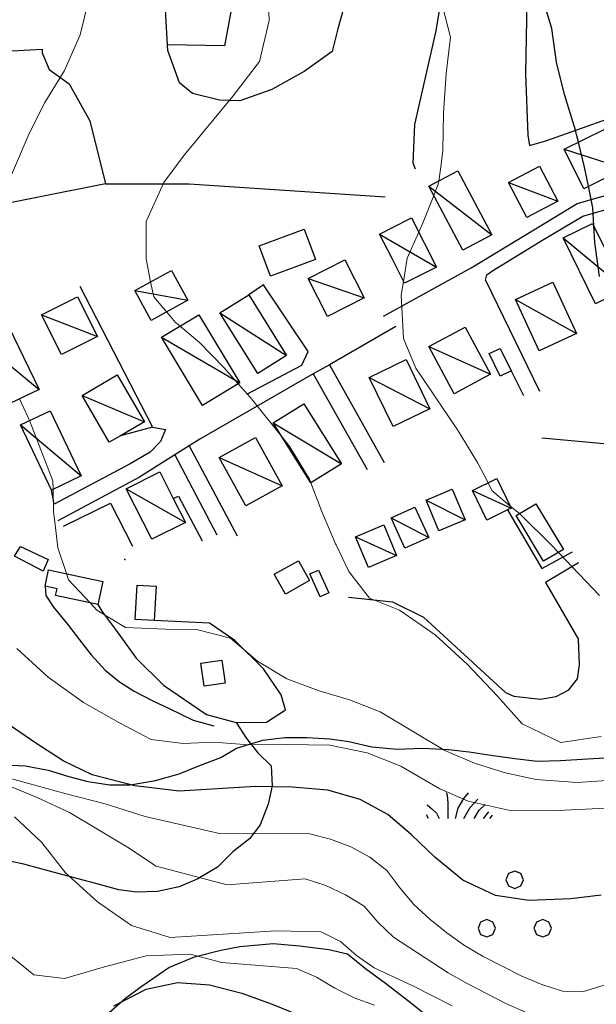
# Model space of a CAD drawing. Units: millimetres. Extents: x 527105 to 532105, y 4516728 to 4521728.
# Drawn here: x 527630 to 527763, y 4517020 to 4517246 of the extents above; entities that cross this region are included whole.
import ezdxf

# ---------------------------------------------------------------- set-up
doc = ezdxf.new("R2010")
doc.units = ezdxf.units.MM
for name, color, linetype in [('01.21-Accesso pri.', 7, 'Continuous'), ('02.01-Edif.generico', 7, 'Continuous'), ('02.11-Container', 7, 'Continuous'), ('02.21-Muro sostegno', 7, 'Continuous'), ('02.23-Muro divisorio', 7, 'Continuous'), ('05.06-Scarp.ciglio', 7, 'Continuous'), ('05.16-Roccia affior.', 7, 'Continuous'), ('05.18-Quota invisib.', 7, 'Continuous'), ('06.10-Coltura agrar.', 7, 'Continuous'), ('06.11-Bosco area', 7, 'Continuous'), ('10.29-Ves.lin.cotin.', 7, 'Continuous'), ('AUDIT_I_120620175201-2', 7, 'Continuous')]:
    doc.layers.add(name, color=color, linetype=linetype)
doc.layers.add('05.01-Curva dir.', color=7, linetype='Continuous', lineweight=30)
doc.layers.add('05.02-Curva ord.', color=7, linetype='Continuous', lineweight=0)

# ---------------------------------------------------------------- blocks, each defined once
blk = doc.blocks.new('S0607')
for p, q in [((-1.882, 3.185), (-1.926, 3.31)), ((-1.852, 2.843), (-1.882, 3.185)), ((-1.126, 3.045), (-0.918, 3.31)), ((-2.816, 2.765), (-2.593, 2.578)), ((-1.852, 2.123), (-1.852, 2.843)), ((-1.393, 2.609), (-1.126, 3.045)), ((-0.829, 2.64), (-0.488, 3.014)), ((-0.414, 2.516), (-0.147, 2.78)), ((-2.753, 2.123), (-2.842, 2.29)), ((-2.593, 2.578), (-2.386, 2.376)), ((-2.386, 2.376), (-2.266, 2.123)), ((-1.508, 2.123), (-1.393, 2.609)), ((-1.127, 2.123), (-0.829, 2.64)), ((-0.645, 2.123), (-0.414, 2.516)), ((-0.225, 2.123), (0.016, 2.438)), ((0.073, 2.123), (0.19, 2.281)), ((0.93, -0.409), (0.813, -0.692)), ((1.213, -0.292), (0.93, -0.409)), ((1.496, -0.409), (1.213, -0.292)), ((1.613, -0.692), (1.496, -0.409)), ((0.813, -0.692), (0.93, -0.975)), ((1.496, -0.975), (1.613, -0.692)), ((0.93, -0.975), (1.213, -1.092)), ((1.213, -1.092), (1.496, -0.975)), ((-0.358, -2.635), (-0.475, -2.918)), ((-0.075, -2.518), (-0.358, -2.635)), ((0.208, -2.635), (-0.075, -2.518)), ((0.325, -2.918), (0.208, -2.635)), ((2.219, -2.635), (2.101, -2.918)), ((2.501, -2.518), (2.219, -2.635)), ((2.784, -2.635), (2.501, -2.518)), ((2.901, -2.918), (2.784, -2.635)), ((-0.475, -2.918), (-0.358, -3.201)), ((0.208, -3.201), (0.325, -2.918)), ((2.101, -2.918), (2.219, -3.201)), ((2.784, -3.201), (2.901, -2.918)), ((-0.358, -3.201), (-0.075, -3.318)), ((-0.075, -3.318), (0.208, -3.201)), ((2.219, -3.201), (2.501, -3.318)), ((2.501, -3.318), (2.784, -3.201))]:
    blk.add_line(p, q)

msp = doc.modelspace()

# ---------------------------------------------------------------- linework, layer by layer
at = {"layer": '01.21-Accesso pri.', "linetype": 'Continuous'}
for points in [[(527713.68, 4517178.289, 621.007), (527733.844, 4517189.383, 622.569), (527749.031, 4517198.656, 625.382), (527758.269, 4517204.188, 626.299), (527774.195, 4517208.711, 627.531)], [(527737.168, 4517186.57, 622.323), (527737.461, 4517187.773, 622.54), (527738.582, 4517188.641, 622.788), (527750.516, 4517195.93, 625.382), (527759.519, 4517201.32, 626.299), (527775.043, 4517205.727, 627.531)], [(527682.223, 4517160.344, 617.872), (527694.902, 4517167.063, 619.207), (527696.332, 4517170.148, 619.445), (527686.059, 4517185.484, 619.411), (527682.734, 4517183.203, 619.407)], [(527737.168, 4517186.57, 623.356), (527749.609, 4517161.047, 623.014)], [(527716.543, 4517175.938, 620.761), (527701.234, 4517167.094, 618.873), (527697.488, 4517165, 618.415), (527671.418, 4517150.039, 615.204), (527668.957, 4517148.477, 614.83), (527665.664, 4517146.391, 614.328), (527657.527, 4517141.234, 613.09), (527638.816, 4517131.234, 610.825)], [(527701.234, 4517167.094, 618.415), (527713.844, 4517144.609, 617.599)], [(527697.488, 4517165, 618.415), (527709.934, 4517143.047, 617.599)], [(527743.035, 4517165.719, 623.018), (527745.859, 4517160.016, 622.726)], [(527660.57, 4517152.773, 614.878), (527663.566, 4517152.188, 614.882), (527662.363, 4517149.492, 614.536), (527660.008, 4517147.016, 614.241), (527655.426, 4517144.359, 613.458), (527637.934, 4517135.063, 611.117), (527637.285, 4517138.305, 611.121)], [(527668.957, 4517148.477, 614.295), (527680.043, 4517127.781, 614.033)], [(527665.664, 4517146.391, 614.295), (527675.387, 4517128.031, 614.033)], [(527648, 4517111.953, 610.791), (527648.91, 4517110.453, 610.779), (527653.031, 4517104.813, 610.733), (527656.762, 4517099.625, 610.269), (527663.113, 4517093.391, 609.662), (527673.004, 4517086.648, 609.171), (527679.773, 4517084.789, 608.872), (527686.758, 4517084.93, 608.772), (527691.184, 4517087.734, 608.86), (527690.156, 4517091.18, 609.405), (527686.109, 4517097.133, 609.873), (527679.523, 4517103.672, 610.28), (527673.652, 4517107.688, 610.568), (527660.938, 4517108.266, 610.568)], [(527741.734, 4517091.734, 616.524), (527743.66, 4517090.914, 616.524), (527749.805, 4517090.203, 616.816), (527753.41, 4517090.773, 617.07), (527756.313, 4517092.336, 617.258), (527758.285, 4517094.883, 617.518), (527758.789, 4517098.109, 617.826), (527758.508, 4517103.945, 618.336)]]:
    msp.add_polyline3d(points, dxfattribs=at)
at = {"layer": '02.01-Edif.generico', "linetype": 'Continuous'}
for points in [[(527748.758, 4517135.156, 624.43), (527755.063, 4517124.641, 624.43), (527750.527, 4517121.93, 624.43), (527744.231, 4517132.438, 624.427)], [(527630.195, 4517125.32, 612.779), (527636.519, 4517122.313, 613.408), (527635.391, 4517119.617, 613.074), (527628.836, 4517123.086, 612.426)], [(527688.559, 4517118.914, 618.965), (527694.106, 4517122.023, 618.965), (527696.656, 4517117.453, 618.961), (527691.113, 4517114.352, 618.961)], [(527636.644, 4517119.961, 613.93), (527649.152, 4517117.266, 614.955), (527648, 4517111.953, 614.955), (527638.254, 4517114.063, 614.959), (527638.594, 4517115.609, 613.945), (527635.832, 4517116.211, 613.942)], [(527698.707, 4517119.891, 617.783), (527701.102, 4517114.625, 617.779), (527699.125, 4517113.719, 617.779), (527696.727, 4517119, 617.779)], [(527661.394, 4517116.172, 613.562), (527660.938, 4517108.266, 613.562), (527656.539, 4517108.516, 614.164), (527656.996, 4517116.422, 614.164)], [(527671.703, 4517098.484, 612.549), (527676.527, 4517099.133, 612.545), (527677.25, 4517093.836, 612.549), (527672.422, 4517093.18, 612.549)]]:
    msp.add_polyline3d(points, close=True, dxfattribs=at)
at = {"layer": '02.11-Container', "linetype": 'Continuous'}
for points in [[(527769.129, 4517212.289, 629.834), (527759.738, 4517207.625, 629.834), (527755.242, 4517216.695, 629.834), (527764.637, 4517221.352, 629.834)], [(527753.785, 4517204.734, 627.282), (527746.656, 4517201.031, 627.286), (527742.477, 4517209.055, 627.282), (527749.602, 4517212.773, 627.282)], [(527730.781, 4517211.703, 625.029), (527738.574, 4517197.008, 625.025), (527731.934, 4517193.492, 625.025), (527724.152, 4517208.188, 625.029)], [(527712.805, 4517197.188, 624.338), (527715.595, 4517198.599, 624.337), (527720.156, 4517200.906, 624.334), (527725.867, 4517189.594, 624.334), (527718.516, 4517185.875, 624.338), (527715.66, 4517191.531, 624.338)], [(527695.477, 4517198.32, 622.339), (527698.074, 4517191.336, 622.339), (527687.715, 4517187.484, 621.406), (527685.117, 4517194.477, 621.437)], [(527761.777, 4517199.625, 628.218), (527769.242, 4517184.508, 628.207), (527762.461, 4517181.148, 628.207), (527754.988, 4517196.281, 628.203)], [(527709.246, 4517182.508, 622.339), (527700.816, 4517178.234, 622.343), (527696.379, 4517186.969, 622.343), (527704.813, 4517191.25, 622.343)], [(527668.714, 4517181.945, 618.981), (527660.233, 4517177.304, 618.981), (527656.473, 4517184.172, 618.981), (527664.961, 4517188.813, 618.981)], [(527744.059, 4517182.125, 626.284), (527752.633, 4517186.086, 626.288), (527758.066, 4517174.297, 626.284), (527749.488, 4517170.344, 626.292)], [(527635.035, 4517178.57, 616.417), (527643.277, 4517182.727, 616.413), (527647.867, 4517173.609, 616.417), (527639.625, 4517169.453, 616.417)], [(527682.734, 4517183.203, 620.577), (527691.414, 4517169.281, 620.577), (527684.746, 4517165.125, 620.573), (527676.066, 4517179.047, 620.573)], [(527671.178, 4517178.61, 618.981), (527680.617, 4517162.938, 618.981), (527672.043, 4517157.781, 618.977), (527662.604, 4517173.453, 618.981)], [(527627.387, 4517176.141, 613.635), (527634.488, 4517161.453, 613.638), (527627.703, 4517158.172, 613.635), (527620.598, 4517172.859, 613.638)], [(527724.125, 4517171.297, 623.939), (527732.5, 4517175.758, 623.939), (527738.277, 4517164.922, 623.939), (527729.906, 4517160.453, 623.935)], [(527740.543, 4517170.891, 624.753), (527743.035, 4517165.719, 624.753), (527740.516, 4517164.5, 624.753), (527738.023, 4517169.672, 624.749)], [(527710.406, 4517164.18, 622.742), (527718.902, 4517168.305, 622.742), (527724.375, 4517157.016, 622.742), (527715.879, 4517152.891, 622.742)], [(527644.348, 4517160.07, 615.88), (527652.441, 4517164.789, 615.88), (527658.703, 4517154.023, 615.876), (527653.159, 4517150.8, 615.879), (527650.613, 4517149.32, 615.88)], [(527703.996, 4517144.32, 619.318), (527696.981, 4517139.938, 619.322), (527688.336, 4517153.75, 619.315), (527695.348, 4517158.148, 619.318)], [(527637.016, 4517156.539, 613.938), (527644.133, 4517141.57, 613.942), (527637.285, 4517138.305, 613.945), (527630.16, 4517153.273, 613.942)], [(527690.375, 4517139.242, 617.411), (527682.031, 4517134.648, 617.399), (527675.898, 4517145.805, 617.396), (527684.25, 4517150.398, 617.399)], [(527668.117, 4517130.867, 615.481), (527660.398, 4517126.961, 615.481), (527654.535, 4517138.555, 615.477), (527662.258, 4517142.461, 615.481), (527665.338, 4517136.366, 615.481)], [(527739.727, 4517140.945, 624.58), (527743.063, 4517134.133, 624.569), (527742.234, 4517133.727, 624.569), (527737.465, 4517131.391, 624.569), (527734.133, 4517138.211, 624.569)], [(527723.473, 4517135.945, 623.222), (527729.508, 4517138.484, 623.218), (527732.457, 4517131.469, 623.222), (527726.414, 4517128.938, 623.218)], [(527720.926, 4517134.391, 621.652), (527724.086, 4517127.406, 621.652), (527718.621, 4517124.938, 621.652), (527715.461, 4517131.922, 621.652)], [(527713.731, 4517130.289, 620.716), (527716.711, 4517123.211, 620.712), (527710.238, 4517120.492, 620.716), (527707.262, 4517127.555, 620.716)]]:
    msp.add_polyline3d(points, close=True, dxfattribs=at)
at = {"layer": '02.21-Muro sostegno', "linetype": 'Continuous'}
for points in [[(527750.094, 4517150.305, 622.538), (527772.836, 4517148.211, 623.701), (527798.285, 4517143.688, 623.697), (527796.715, 4517130.93, 623.648), (527811.008, 4517129.07, 624.688), (527811.18, 4517118.938, 623.632), (527813.453, 4517113.586, 623.356)], [(527640.055, 4517130.023, 611.079), (527650.906, 4517135.266, 611.743), (527655.988, 4517125.406, 611.984)], [(527742.234, 4517133.727, 621.514), (527750.144, 4517120.219, 621.161), (527757.168, 4517124.117, 621.448)], [(527758.574, 4517121.523, 621.464), (527750.941, 4517117, 618.513), (527758.508, 4517103.945, 618.025)], [(527705.606, 4517113.664, 616.521), (527715.746, 4517112.602, 616.49), (527722.918, 4517109.063, 616.528), (527741.734, 4517091.734, 616.524)]]:
    msp.add_polyline3d(points, dxfattribs=at)
at = {"layer": '02.23-Muro divisorio', "linetype": 'Continuous'}
for points in [[(527643.844, 4517185.172, 615.312), (527660.57, 4517152.773, 614.632), (527653.159, 4517150.8, 613.531)], [(527665.338, 4517136.366, 613.899), (527666.551, 4517136.867, 613.899), (527671.941, 4517126.633, 613.896)]]:
    msp.add_polyline3d(points, dxfattribs=at)
at = {"layer": '05.01-Curva dir.', "linetype": 'Continuous'}
for points in [[(527763.336, 4517187.43, 625), (527762.266, 4517195.25, 625), (527762.046, 4517199.081, 625), (527761.809, 4517203.227, 625), (527760.83, 4517208.167, 625), (527759.957, 4517212.57, 625), (527758.548, 4517218.334, 625), (527758.121, 4517220.078, 625), (527757.828, 4517221.05, 625), (527755.352, 4517229.266, 625), (527753.516, 4517236.766, 625), (527752.371, 4517244.508, 625), (527749.992, 4517252.625, 625)], [(527763.734, 4517045.117, 600), (527756.758, 4517044.281, 600), (527747.09, 4517043.891, 600), (527739.477, 4517045.047, 600), (527731.922, 4517048.586, 600), (527725.504, 4517053.82, 600), (527720.16, 4517058.992, 600), (527714.668, 4517063.625, 600), (527708.34, 4517067.094, 600), (527700.875, 4517069.25, 600), (527692.652, 4517069.945, 600), (527684.211, 4517070.094, 600), (527666.719, 4517069.016, 600), (527656.496, 4517070.219, 600), (527646.648, 4517072.82, 600), (527640.019, 4517075.977, 600), (527633.684, 4517080.07, 600), (527627.352, 4517084.461, 600)], [(527651.668, 4517019.672, 575), (527659.078, 4517023.5, 575), (527666.281, 4517025.023, 575), (527673.656, 4517024.477, 575), (527681.117, 4517022.555, 575), (527688.051, 4517020.008, 575), (527698.066, 4517015.953, 575)]]:
    msp.add_polyline3d(points, dxfattribs=at)
at = {"layer": '05.02-Curva ord.', "linetype": 'Continuous'}
for points in [[(527763.781, 4517081.578, 615), (527754.504, 4517080.188, 615), (527745.563, 4517084.477, 615), (527739.898, 4517090.875, 615), (527732.922, 4517098.258, 615), (527725.566, 4517105.023, 615), (527717.379, 4517110.625, 615), (527710.445, 4517113.398, 615), (527705.703, 4517119.57, 615), (527702.771, 4517125.667, 615), (527702.652, 4517125.914, 615), (527699.28, 4517133.911, 615), (527699.199, 4517134.102, 615), (527697.007, 4517139.954, 615), (527696.68, 4517140.828, 615), (527692.16, 4517148.234, 615), (527690.463, 4517150.351, 615), (527682.996, 4517159.664, 615), (527680.283, 4517162.736, 615), (527676.945, 4517166.516, 615), (527671.367, 4517172.219, 615), (527666.083, 4517176.673, 615), (527665.871, 4517176.852, 615), (527664.711, 4517178.202, 615), (527660.828, 4517182.719, 615), (527660.129, 4517186.171, 615), (527659.059, 4517191.453, 615), (527659.133, 4517200.047, 615), (527663.195, 4517209.07, 615), (527667.82, 4517215.328, 615), (527679.129, 4517229.016, 615), (527685.199, 4517236.906, 615), (527687.414, 4517246.289, 615), (527687.106, 4517254.578, 615)], [(527625.695, 4517205.031, 610), (527632.156, 4517220.297, 610), (527635.773, 4517227.469, 610), (527640.313, 4517234.797, 610), (527643.922, 4517243.047, 610), (527645.918, 4517251.203, 610)], [(527763.402, 4517114.047, 620), (527753.908, 4517123.95, 620), (527752.242, 4517125.688, 620), (527745.348, 4517132.531, 620), (527744.949, 4517132.869, 620), (527742.785, 4517134.7, 620), (527738.617, 4517138.227, 620), (527737.726, 4517139.967, 620), (527736.821, 4517141.736, 620), (527735.41, 4517144.492, 620), (527731.492, 4517150.889, 620), (527730.734, 4517152.125, 620), (527721.16, 4517166.313, 620), (527718.258, 4517173.195, 620), (527717.781, 4517183.094, 620), (527718.3, 4517186.302, 620), (527719.16, 4517191.625, 620), (527721.815, 4517197.621, 620), (527722.844, 4517199.945, 620), (527725.272, 4517206.072, 620), (527726.297, 4517208.656, 620), (527726.397, 4517209.378, 620), (527726.928, 4517213.194, 620), (527727.375, 4517216.414, 620), (527727.527, 4517225.016, 620), (527728.133, 4517234.156, 620), (527729.129, 4517242.453, 620), (527726.582, 4517252.336, 620)], [(527768.398, 4517071.719, 610), (527758.199, 4517071.008, 610), (527748.828, 4517071.688, 610), (527741.672, 4517073.234, 610), (527734.59, 4517075.477, 610), (527727.809, 4517078.406, 610), (527712.914, 4517087.25, 610), (527705.902, 4517090.023, 610), (527698.898, 4517092.109, 610), (527691.426, 4517094.875, 610), (527684.711, 4517098.961, 610), (527678.519, 4517104.203, 610), (527670.672, 4517106.203, 610), (527663.609, 4517106.289, 610), (527654.316, 4517106.664, 610), (527647.758, 4517110.672, 610), (527646.203, 4517112.342, 610), (527641.242, 4517117.672, 610), (527640.777, 4517119.071, 610), (527638.797, 4517125.016, 610), (527638.078, 4517130.968, 610), (527637.797, 4517133.297, 610), (527637.695, 4517138.5, 610), (527637.656, 4517140.438, 610), (527632.263, 4517154.275, 610), (527631.992, 4517154.969, 610), (527629.966, 4517159.266, 610)], [(527769.688, 4517065.359, 605), (527752.195, 4517064.508, 605), (527742.828, 4517064.57, 605), (527733.137, 4517066.711, 605), (527726.664, 4517069.57, 605), (527717.711, 4517074.781, 605), (527709.93, 4517077.859, 605), (527701.316, 4517079.617, 605), (527691.566, 4517079.758, 605), (527682.66, 4517079.68, 605), (527674.672, 4517080.289, 605), (527667.613, 4517080, 605), (527660.238, 4517080.93, 605), (527652.832, 4517084.852, 605), (527644.652, 4517089.453, 605), (527636.539, 4517095.219, 605), (527629.34, 4517101.828, 605)], [(527764.438, 4517024.414, 595), (527759.656, 4517022.977, 595), (527754.863, 4517023.016, 595), (527750.098, 4517024.531, 595), (527745.477, 4517026.438, 595), (527736.586, 4517031, 595), (527732.285, 4517033.531, 595), (527728.219, 4517036.438, 595), (527724.324, 4517039.57, 595), (527720.633, 4517042.938, 595), (527717.473, 4517046.781, 595), (527714.488, 4517050.75, 595), (527710.566, 4517053.852, 595), (527706.176, 4517056.234, 595), (527701.508, 4517057.984, 595), (527696.672, 4517059.195, 595), (527675.969, 4517059.289, 595), (527658.867, 4517063.18, 595), (527649.703, 4517066.094, 595), (527640.703, 4517068.391, 595), (527622.848, 4517073.289, 595)], [(527746.359, 4517018.156, 590), (527741.805, 4517020.211, 590), (527732.906, 4517024.773, 590), (527728.57, 4517027.242, 590), (527715.996, 4517035.414, 590), (527712.434, 4517038.844, 590), (527709.207, 4517042.57, 590), (527704.957, 4517045.195, 590), (527700.434, 4517047.305, 590), (527695.691, 4517048.867, 590), (527677.766, 4517047.461, 590), (527661.426, 4517051.766, 590), (527654.785, 4517056.156, 590), (527641.434, 4517064.094, 590), (527634.188, 4517067.484, 590), (527626.402, 4517070.711, 590)], [(527628.777, 4517063.133, 585), (527635.047, 4517057.281, 585), (527640.563, 4517050.273, 585), (527647.918, 4517043.586, 585), (527655.719, 4517038.133, 585), (527664.648, 4517035.375, 585), (527689.019, 4517036.891, 585), (527699.32, 4517036.703, 585), (527703.781, 4517034.445, 585), (527707.492, 4517031.219, 585), (527711.543, 4517028.398, 585), (527720.582, 4517024.133, 585), (527729.5, 4517019.609, 585)], [(527627.148, 4517031.727, 580), (527633.258, 4517026.789, 580), (527640.328, 4517025.938, 580), (527649.516, 4517028.633, 580), (527659.086, 4517031.172, 580), (527669.215, 4517031.5, 580), (527676.523, 4517029.648, 580), (527693.664, 4517028.258, 580), (527698.246, 4517026.266, 580), (527702.477, 4517023.695, 580), (527706.918, 4517021.484, 580), (527711.609, 4517019.766, 580)]]:
    msp.add_polyline3d(points, dxfattribs=at)
at = {"layer": '05.06-Scarp.ciglio', "linetype": 'Continuous'}
for points in [[(527747.398, 4517316.93, 629.059), (527746.863, 4517300.344, 628.138), (527746.801, 4517282.383, 627.685), (527746.949, 4517266.031, 626.61), (527746.633, 4517250.68, 625.655), (527746.324, 4517234.016, 624.853), (527746.918, 4517219.898, 624.123), (527747.246, 4517217.523, 624.123)], [(527715.727, 4517312.836, 623.513), (527716.758, 4517310.117, 623.509), (527716.809, 4517304.898, 623.429), (527716.695, 4517300.367, 622.776), (527715.824, 4517294.914, 622.339), (527714.188, 4517289.367, 621.978), (527713.156, 4517284.828, 621.602), (527712.426, 4517280.602, 620.984), (527711.621, 4517276.375, 620.224), (527710.816, 4517271.992, 619.698), (527709.785, 4517267.453, 619.495), (527708.598, 4517262.914, 619.311), (527707.262, 4517258.297, 619.123), (527705.84, 4517253.984, 619.069), (527704.43, 4517248.75, 619.073), (527703.168, 4517244.359, 618.789), (527703.094, 4517244.055, 618.72)], [(527635.832, 4517116.211, 609.758), (527635.981, 4517114.016, 609.751), (527637.769, 4517111.344, 606.899), (527641.031, 4517107.461, 606.899), (527643.75, 4517103.875, 606.899), (527646.469, 4517100.375, 606.895), (527649.648, 4517096.875, 606.922), (527652.977, 4517094.141, 607.118), (527656.371, 4517092.023, 607.118), (527660.613, 4517089.836, 607.191), (527664.391, 4517088.023, 607.256), (527669.945, 4517085.391, 607.321), (527674.637, 4517084.055, 607.348)], [(527626.363, 4517075.086, 599.369), (527631.356, 4517074.828, 599.983), (527636.582, 4517073.875, 600.651), (527641.277, 4517072.383, 600.885), (527645.664, 4517071.273, 600.901), (527650.738, 4517070.477, 601.166), (527655.422, 4517070.445, 601.626), (527661.246, 4517071.492, 602.298), (527666.68, 4517073, 603.038), (527671.191, 4517074.891, 603.714), (527676.242, 4517076.773, 604.596), (527679.906, 4517078.883, 604.666), (527685.953, 4517080.781, 605.99), (527691.012, 4517081.367, 606.815), (527696.078, 4517081.336, 607.552), (527701.379, 4517081.078, 607.958), (527705.684, 4517080.43, 608.292), (527710.992, 4517079.25, 609.114), (527716.828, 4517078.688, 609.401), (527722.66, 4517078.898, 609.877), (527728.652, 4517078.641, 611.927), (527733.414, 4517078.07, 612.276), (527738.414, 4517077.273, 612.829), (527743.867, 4517076.555, 613.381), (527749.019, 4517075.914, 613.949), (527754.391, 4517076.117, 613.984), (527760.602, 4517076.484, 613.239), (527767.277, 4517076.852, 612.967)]]:
    msp.add_polyline3d(points, dxfattribs=at)
at = {"layer": '05.16-Roccia affior.', "linetype": 'Continuous'}
msp.add_polyline3d([(527650.609, 4517018.125, 578.476), (527654.34, 4517021.383, 579.562), (527657.617, 4517023.867, 580.245), (527664.328, 4517028.461, 581.638), (527670.219, 4517030.898, 583.247), (527676.266, 4517032.484, 584.536), (527680.637, 4517033.297, 585.258), (527688.305, 4517033.977, 586.49), (527694.375, 4517033.422, 588.535), (527701.137, 4517032.563, 589.053), (527705.445, 4517031.602, 589.253), (527709.543, 4517028.266, 588.842), (527714.18, 4517024.852, 587.936), (527720.211, 4517020.148, 587.545), (527723.922, 4517017.188, 587.418)], dxfattribs=at)
at = {"layer": '05.18-Quota invisib.', "linetype": 'Continuous'}
msp.add_point((527654.172, 4517122.32, 611.608), dxfattribs=at)
at = {"layer": '06.10-Coltura agrar.', "linetype": 'Continuous'}
for points in [[(527703.168, 4517244.359, 617.046), (527701.91, 4517239.211, 617.05), (527695.43, 4517234.617, 616.547), (527688.019, 4517230.406, 616.045), (527680.676, 4517227.805, 615.588), (527675.992, 4517227.992, 615.154), (527669.762, 4517229.547, 614.928), (527666.742, 4517231.977, 614.544), (527664.066, 4517239.398, 614.199), (527663.99, 4517240.75, 614.163), (527662.469, 4517267.648, 613.444), (527662.231, 4517271.852, 613.331), (527659.402, 4517312.477, 615.266), (527657.652, 4517337.61, 616.463)], [(527715.824, 4517294.914, 622.922), (527680.508, 4517295.891, 616.429), (527680.637, 4517273.477, 616.325), (527680.32, 4517257.891, 615.815), (527677.106, 4517240.516, 615.051), (527663.99, 4517240.75, 615.047)], [(527721.07, 4517212.144, 620.838), (527720.492, 4517213.516, 620.838), (527720.871, 4517222.422, 621.406), (527725.816, 4517243.961, 622.036), (527726.457, 4517248.172, 622.159), (527729.723, 4517269.555, 622.788), (527746.9, 4517271.477, 624.185)], [(527599.977, 4517237.727, 606.289), (527608.719, 4517238.227, 607.209), (527635.199, 4517239.742, 609.996), (527635.207, 4517238.898, 609.985), (527636.777, 4517235.07, 611.094), (527641.414, 4517231.742, 612.157), (527646.176, 4517223.266, 612.794), (527649.766, 4517208.711, 613.623), (527620.012, 4517202.813, 611.002)], [(527747.246, 4517217.523, 635.529), (527750.996, 4517218.633, 625.72), (527773.492, 4517226.594, 625.72), (527784.637, 4517225.273, 625.72)], [(527649.766, 4517208.711, 610.998), (527668.953, 4517208.734, 617.066), (527714.042, 4517205.735, 620.301)], [(527679.773, 4517084.789, 608.872), (527682.188, 4517081.133, 607.333), (527684.75, 4517077.852, 603.219), (527687.848, 4517074.891, 600.233), (527688.047, 4517070.281, 595.938), (527687.164, 4517066.055, 595.075), (527685.289, 4517061.281, 594.622), (527682.863, 4517058.031, 594.288), (527679.051, 4517055.078, 593.382), (527675.477, 4517051.516, 592.296), (527670.973, 4517048.867, 591.429), (527666.691, 4517046.984, 590.807), (527661.711, 4517045.938, 590.243), (527656.879, 4517045.813, 589.913), (527652.805, 4517046.313, 589.614), (527647.492, 4517047.805, 589.372), (527643.492, 4517048.836, 589.276), (527637.723, 4517050.398, 588.846), (527630.949, 4517052.258, 586.302), (527624.258, 4517053.648, 583.703)]]:
    msp.add_polyline3d(points, dxfattribs=at)
at = {"layer": '06.11-Bosco area', "linetype": 'Continuous'}
msp.add_polyline3d([(527650.609, 4517018.125, 578.476), (527654.34, 4517021.383, 579.562), (527657.617, 4517023.867, 580.245), (527664.328, 4517028.461, 581.638), (527670.219, 4517030.898, 583.247), (527676.266, 4517032.484, 584.536), (527680.637, 4517033.297, 585.258), (527688.305, 4517033.977, 586.49), (527694.375, 4517033.422, 588.535), (527701.137, 4517032.563, 589.053), (527705.445, 4517031.602, 589.253), (527709.543, 4517028.266, 588.842), (527714.18, 4517024.852, 587.936), (527720.211, 4517020.148, 587.545), (527723.922, 4517017.188, 587.418)], dxfattribs=at)
at = {"layer": '10.29-Ves.lin.cotin.', "linetype": 'Continuous'}
for points in [[(527755.242, 4517216.695, 629.834), (527769.129, 4517212.289, 629.834)], [(527724.152, 4517208.188, 625.029), (527738.574, 4517197.008, 625.025)], [(527742.477, 4517209.055, 627.282), (527753.785, 4517204.734, 627.282)], [(527712.805, 4517197.188, 624.338), (527725.867, 4517189.594, 624.334)], [(527754.988, 4517196.281, 628.203), (527769.242, 4517184.508, 628.207)], [(527696.379, 4517186.969, 622.343), (527709.246, 4517182.508, 622.339)], [(527656.473, 4517184.172, 618.981), (527668.714, 4517181.945, 618.981)], [(527744.059, 4517182.125, 626.284), (527758.066, 4517174.297, 626.284)], [(527635.035, 4517178.57, 616.417), (527647.867, 4517173.609, 616.417)], [(527676.066, 4517179.047, 620.573), (527691.414, 4517169.281, 620.577)], [(527662.604, 4517173.453, 618.981), (527680.617, 4517162.938, 618.981)], [(527620.598, 4517172.859, 613.638), (527634.488, 4517161.453, 613.638)], [(527724.125, 4517171.297, 623.939), (527738.277, 4517164.922, 623.939)], [(527710.406, 4517164.18, 622.742), (527724.375, 4517157.016, 622.742)], [(527644.348, 4517160.07, 615.88), (527658.703, 4517154.023, 615.876)], [(527630.16, 4517153.273, 613.942), (527644.133, 4517141.57, 613.942)], [(527688.336, 4517153.75, 619.315), (527703.996, 4517144.32, 619.318)], [(527675.898, 4517145.805, 617.396), (527690.375, 4517139.242, 617.411)], [(527654.535, 4517138.555, 615.477), (527668.117, 4517130.867, 615.481)], [(527734.133, 4517138.211, 624.569), (527743.063, 4517134.133, 624.569)], [(527723.473, 4517135.945, 623.222), (527732.457, 4517131.469, 623.222)], [(527715.461, 4517131.922, 621.652), (527724.086, 4517127.406, 621.652)], [(527707.262, 4517127.555, 620.716), (527716.711, 4517123.211, 620.712)]]:
    msp.add_polyline3d(points, dxfattribs=at)

# ---------------------------------------------------------------- block references
at = {"layer": 'AUDIT_I_120620175201-2', "linetype": 'Continuous', "xscale": 5, "yscale": 5, "zscale": 5}
msp.add_blockref('S0607', (527737.801, 4517052.094, 601.787), dxfattribs=at)

doc.saveas('drawing.dxf')
